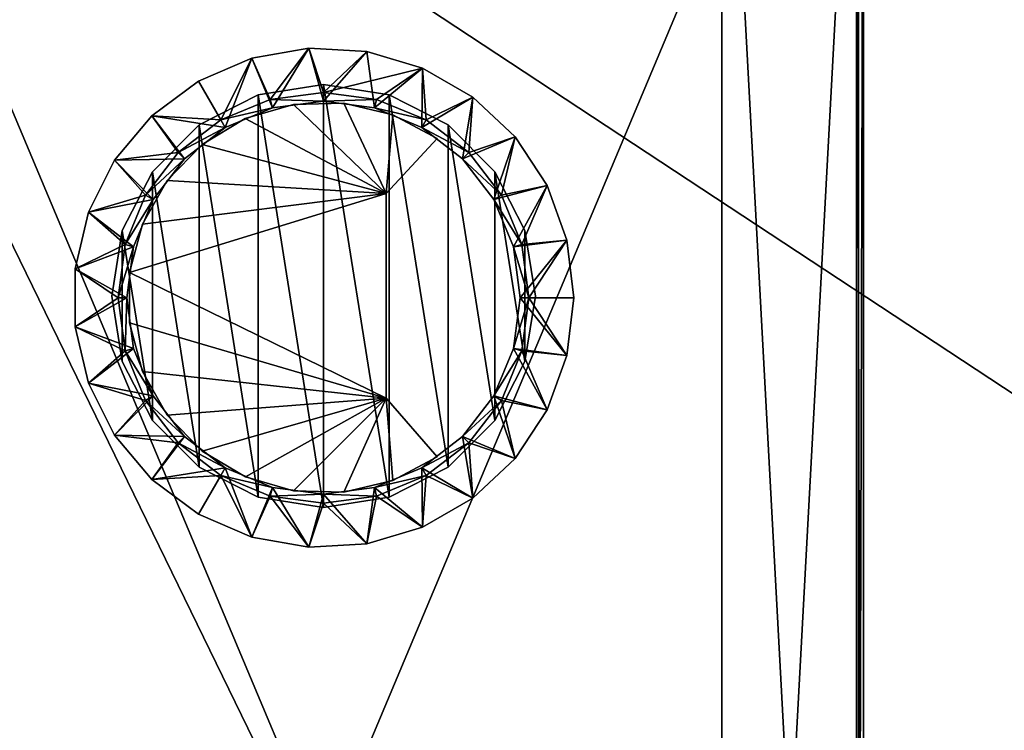
# Model space of a CAD drawing. Units: inches. Extents: x 997 to 1679, y 1615 to 1769.
# Drawn here: x 1610 to 1615, y 1691 to 1695 of the extents above; entities that cross this region are included whole.
import ezdxf

# ---------------------------------------------------------------- set-up
doc = ezdxf.new("R2010")
doc.units = ezdxf.units.IN
doc.header["$MEASUREMENT"] = 0
for name, color, linetype in [('A-FURN', 7, 'Continuous'), ('AFUFR-3-BSWD', 15, 'Continuous'), ('AFUFR-3-CSLM', 15, 'Continuous'), ('AFUFR-3-GCPL', 19, 'Continuous'), ('AFUFR-3-GMCP', 19, 'Continuous'), ('AFUFR-3-RVBK', 19, 'Continuous'), ('AFUFR-3-SHLM', 15, 'Continuous'), ('AFUFR-3-TPWD', 15, 'Continuous'), ('AFUFR-P-T', 7, 'Continuous')]:
    doc.layers.add(name, color=color, linetype=linetype)
doc.styles.get("Standard").update_dxf_attribs({"font": 'cityb___.ttf', "width": 0.666667})

# ---------------------------------------------------------------- blocks, each defined once
blk = doc.blocks.new('3-46-2448RF2STS3')
at = {"layer": 'AFUFR-3-BSWD'}
mesh = blk.add_polyface(dxfattribs=at)
corners = [(-23.5706, -30.2043, 4.5282), (-23.5642, -46.8042, 4.514), (-23.5701, -46.8102, 4.5283), (-23.5644, -30.2105, 4.5131), (-23.5619, -46.8019, 4.4987), (-23.5623, -30.2126, 4.497), (-23.5634, -46.8035, 4.4833), (-23.5644, -30.2104, 4.4808), (-23.5687, -46.8087, 4.4688), (-23.5707, -30.2041, 4.4657), (-23.5889, -46.8289, 4.4456), (-23.5936, -30.1812, 4.4429), (-23.621, -46.861, 4.4348), (-23.6249, -30.15, 4.4345), (-0.5627, -46.5902, 4.5284), (-0.5745, -46.602, 4.5275), (-0.5627, -46.6137, 4.5284), (-0.7497, -46.4267, 0.3701), (-23.1867, -46.4267, 4.622), (-0.7497, -46.4267, 4.6221), (-23.1867, -46.4267, 0.3701), (-0.7497, 0.8212, 4.6221), (-0.7497, 0.8212, 0.3701), (-0.5627, -17.8027, 4.5284), (-0.5745, -17.8145, 4.5275), (-0.5862, -17.8262, 4.5284), (-0.5627, 0.8212, 4.5284), (-0.6004, 0.8212, 4.5318), (-0.5862, -46.5902, 4.5284), (-0.6164, -46.56, 4.5392), (-0.6324, 0.8212, 4.5519), (-0.6401, -46.5364, 4.5609), (-0.6519, 0.8212, 4.5843), (-0.6535, -46.523, 4.59), (-0.6556, -46.5209, 4.606), (-0.6545, 0.8212, 4.6221), (-0.6545, -46.5219, 4.6221), (-23.2811, -46.5214, 4.6201), (-23.1867, -30.5882, 0.3701), (-23.1867, -30.5882, 4.6219), (-1.5726, -30.5882, 0.3701), (-1.5726, -30.5882, 4.6219), (-0.171, -47.0055, 0.3701), (-0.171, 0.8212, 0.3701), (-23.7654, -47.0055, 0.3701), (-23.7654, -30.0094, 0.3701), (-1.5726, -30.0094, 0.3701), (-0.171, -47.0055, 4.4347), (-0.171, 0.8212, 4.4347), (-0.3127, 0.8212, 4.4347), (-0.344, 0.8212, 4.443), (-0.3669, 0.8212, 4.4659), (-0.3753, 0.8212, 4.4971), (-0.367, 0.8212, 4.5284), (-0.3732, -46.8032, 4.5133), (-0.367, -46.8094, 4.5284), (-0.3753, -46.8011, 4.4971), (-0.3731, -46.8033, 4.4809), (-0.3669, -46.8096, 4.4659), (-0.344, -46.8325, 4.443), (-0.3127, -46.8637, 4.4347), (-23.373, -46.6131, 4.5283), (-23.3543, -46.5907, 4.5286), (-23.37, -46.5902, 4.5284), (-23.3092, -46.541, 4.555), (-23.2901, -46.5254, 4.5818), (-23.284, -46.5214, 4.5987), (-23.281, -30.4939, 4.6219), (-1.5726, -30.4939, 4.6219), (-23.339, -30.4359, 4.5354), (-1.5726, -30.4, 4.5282), (-23.3749, -30.4, 4.5282), (-1.5726, -30.4469, 4.5408), (-23.3086, -30.4663, 4.5557), (-1.5726, -30.4812, 4.5751), (-23.2882, -30.4867, 4.5861), (-23.2828, -30.492, 4.6036), (-23.7654, -30.0094, 4.4345), (-23.7654, -47.0055, 4.4346), (-1.5726, -30.2126, 4.497), (-1.5726, -30.2043, 4.5282), (-1.5726, -30.2041, 4.4657), (-1.5726, -30.1812, 4.4429), (-1.5726, -30.15, 4.4345), (-1.5726, -30.0094, 4.4345)]
mesh.append_faces([[corners[k] for k in face] for face in [(42, 17, 43, 43), (44, 20, 42, 42), (45, 38, 44, 44), (46, 38, 45, 45), (51, 26, 52, 52), (40, 74, 41, 41), (46, 81, 40, 40)]], dxfattribs={"vtx0": -1, "vtx1": -1, "vtx2": -1})
mesh.append_faces([[corners[k] for k in face] for face in [(22, 26, 51, 51), (14, 55, 23, 23), (16, 55, 14, 14), (61, 2, 16, 16), (62, 63, 61, 61), (61, 15, 62, 62), (40, 81, 70, 70), (63, 71, 61, 61), (71, 0, 61, 61)]], dxfattribs={"vtx0": -1, "vtx1": -1, "vtx2": -1, "vtx3": -1})
mesh.append_faces([[corners[k] for k in face] for face in [(0, 1, 2, 2), (17, 18, 19, 19), (21, 17, 19, 19), (19, 35, 21, 21), (38, 18, 20, 20), (39, 40, 41, 41), (47, 43, 48, 48), (43, 49, 48, 48), (32, 21, 35, 35), (14, 25, 28, 28), (69, 70, 71, 71), (76, 74, 75, 75), (77, 44, 78, 78), (41, 74, 68, 68), (70, 79, 80, 80), (84, 45, 77, 77), (60, 48, 49, 49), (1, 55, 2, 2), (4, 54, 1, 1), (6, 56, 4, 4), (8, 57, 6, 6), (10, 58, 8, 8), (12, 59, 10, 10), (64, 69, 62, 62), (65, 73, 64, 64), (66, 75, 65, 65), (37, 76, 66, 66), (82, 9, 81, 81), (83, 11, 82, 82)]], dxfattribs={"vtx0": -1, "vtx2": -1})
mesh.append_faces([[corners[k] for k in face] for face in [(22, 27, 26, 26), (23, 53, 26, 26), (39, 67, 37, 37), (37, 18, 39, 39), (13, 77, 78, 78), (78, 12, 13, 13), (61, 0, 2, 2)]], dxfattribs={"vtx0": -1, "vtx2": -1, "vtx3": -1})
mesh.append_faces([[corners[k] for k in face] for face in [(3, 1, 0, 0), (5, 4, 3, 3), (7, 6, 5, 5), (9, 8, 7, 7), (11, 10, 9, 9), (13, 12, 11, 11), (20, 18, 17, 17), (22, 17, 21, 21), (27, 25, 26, 26), (39, 18, 38, 38), (38, 40, 39, 39), (40, 38, 46, 46), (42, 43, 47, 47), (59, 50, 58, 58), (60, 49, 59, 59), (36, 37, 34, 34), (41, 68, 39, 39), (72, 70, 69, 69), (68, 74, 76, 76), (45, 44, 77, 77), (46, 45, 84, 84), (44, 42, 78, 78), (54, 55, 1, 1), (56, 54, 4, 4), (57, 56, 6, 6), (58, 57, 8, 8), (59, 58, 10, 10), (60, 59, 12, 12), (73, 69, 64, 64), (75, 73, 65, 65), (76, 75, 66, 66), (67, 76, 37, 37), (11, 9, 82, 82), (13, 11, 83, 83), (83, 84, 13, 13), (70, 80, 71, 71)]], dxfattribs={"vtx1": -1, "vtx2": -1})
mesh.append_faces([[corners[k] for k in face] for face in [(36, 35, 19, 19), (37, 36, 19, 19), (19, 18, 37, 37), (20, 17, 42, 42), (38, 20, 44, 44), (50, 49, 43, 43), (51, 50, 43, 43), (43, 22, 51, 51), (30, 27, 22, 22), (32, 30, 22, 22), (22, 21, 32, 32), (55, 53, 23, 23), (2, 55, 16, 16), (23, 25, 14, 14), (16, 15, 61, 61), (68, 67, 39, 39), (72, 74, 40, 40), (70, 72, 40, 40), (81, 79, 70, 70), (82, 81, 46, 46), (83, 82, 46, 46), (47, 48, 60, 60), (78, 47, 60, 60), (60, 12, 78, 78), (62, 71, 63, 63), (84, 77, 13, 13), (80, 0, 71, 71)]], dxfattribs={"vtx1": -1, "vtx2": -1, "vtx3": -1})
mesh.append_faces([[corners[k] for k in face] for face in [(23, 24, 25, 25), (28, 25, 27, 27), (29, 28, 27, 27), (30, 29, 27, 27), (31, 29, 30, 30), (32, 31, 30, 30), (33, 31, 32, 32), (34, 35, 36, 36), (54, 53, 55, 55), (52, 53, 54, 54), (56, 52, 54, 54), (57, 52, 56, 56), (51, 52, 57, 57), (58, 51, 57, 57), (62, 14, 28, 28), (29, 62, 28, 28), (64, 62, 29, 29), (31, 64, 29, 29), (65, 64, 31, 31), (33, 65, 31, 31), (66, 65, 33, 33), (34, 66, 33, 33), (73, 72, 69, 69), (74, 72, 73, 73), (75, 74, 73, 73), (67, 68, 76, 76), (69, 71, 62, 62), (80, 3, 0, 0), (79, 3, 80, 80), (5, 3, 79, 79), (7, 5, 79, 79), (81, 7, 79, 79), (9, 7, 81, 81)]], dxfattribs={"vtx2": -1})
mesh.append_faces([[corners[k] for k in face] for face in [(4, 1, 3, 3), (6, 4, 5, 5), (8, 6, 7, 7), (10, 8, 9, 9), (12, 10, 11, 11), (14, 15, 16, 16), (26, 24, 23, 23), (25, 24, 26, 26), (34, 33, 32, 32), (32, 35, 34, 34), (17, 22, 43, 43), (26, 53, 52, 52), (50, 51, 58, 58), (49, 50, 59, 59), (15, 14, 62, 62), (37, 66, 34, 34), (46, 84, 83, 83), (42, 47, 78, 78)]], dxfattribs={"vtx2": -1, "vtx3": -1})
at = {"layer": 'AFUFR-3-CSLM'}
mesh = blk.add_polyface(dxfattribs=at)
corners = [(-1.5844, -31.3834, 7.1654), (-7.5686, -45.6314, 7.1654), (-7.5686, -31.3834, 7.1654), (-1.5844, -45.6314, 7.1654), (-1.5844, -45.6314, 8.1811), (-1.5844, -31.3834, 8.1811), (-7.5686, -31.3834, 8.1811), (-7.5686, -45.6314, 8.1811), (-1.545, -45.6314, 8.1811), (-1.545, -31.3834, 7.1654), (-1.545, -31.3834, 8.1811), (-1.545, -45.6314, 7.1654), (-7.608, -31.3834, 8.1811), (-7.608, -45.6314, 7.1654), (-7.608, -45.6314, 8.1811), (-7.608, -31.3834, 7.1654)]
mesh.append_faces([[corners[k] for k in face] for face in [(0, 1, 2, 2), (4, 0, 5, 5), (1, 6, 2, 2), (4, 1, 3, 3), (4, 6, 7, 7), (0, 6, 5, 5), (8, 9, 10, 10), (4, 10, 5, 5), (3, 5, 0, 0), (11, 0, 9, 9), (11, 4, 3, 3), (0, 10, 9, 9), (12, 13, 14, 14), (6, 14, 7, 7), (2, 7, 1, 1), (15, 1, 13, 13), (15, 6, 2, 2), (1, 14, 13, 13)]], dxfattribs={"vtx0": -1, "vtx2": -1})
mesh.append_faces([[corners[k] for k in face] for face in [(3, 1, 0, 0), (3, 0, 4, 4), (7, 6, 1, 1), (7, 1, 4, 4), (5, 6, 4, 4), (2, 6, 0, 0), (11, 9, 8, 8), (8, 10, 4, 4), (4, 5, 3, 3), (3, 0, 11, 11), (8, 4, 11, 11), (5, 10, 0, 0), (15, 13, 12, 12), (12, 14, 6, 6), (6, 7, 2, 2), (2, 1, 15, 15), (12, 6, 15, 15), (7, 14, 1, 1)]], dxfattribs={"vtx1": -1, "vtx2": -1})
mesh = blk.add_polyface(dxfattribs=at)
corners = [(-6.8127, -31.3834, 7.126), (-7.5804, -45.6314, 7.126), (-6.8127, -45.6314, 7.126), (-7.5804, -31.3834, 7.126), (-6.8127, -45.6314, 0.4095), (-7.5804, -45.6314, 0.4095), (-7.5804, -31.3834, 0.4095), (-6.8127, -31.3834, 0.4095), (-6.8127, -45.6314, 0.3701), (-7.5804, -31.3834, 0.3701), (-6.8127, -31.3834, 0.3701), (-7.5804, -45.6314, 0.3701), (-6.8127, -31.3834, 7.1654), (-7.5804, -45.6314, 7.1654), (-6.8127, -45.6314, 7.1654), (-7.5804, -31.3834, 7.1654)]
mesh.append_faces([[corners[k] for k in face] for face in [(0, 1, 2, 2), (1, 4, 2, 2), (4, 6, 7, 7), (2, 7, 0, 0), (6, 0, 7, 7), (3, 5, 1, 1), (8, 9, 10, 10), (4, 10, 7, 7), (5, 7, 6, 6), (11, 6, 9, 9), (11, 4, 5, 5), (6, 10, 9, 9), (12, 13, 14, 14), (0, 14, 2, 2), (3, 2, 1, 1), (15, 1, 13, 13), (15, 0, 3, 3), (1, 14, 13, 13)]], dxfattribs={"vtx0": -1, "vtx2": -1})
mesh.append_faces([[corners[k] for k in face] for face in [(3, 1, 0, 0), (5, 4, 1, 1), (5, 6, 4, 4), (4, 7, 2, 2), (3, 0, 6, 6), (6, 5, 3, 3), (11, 9, 8, 8), (8, 10, 4, 4), (4, 7, 5, 5), (5, 6, 11, 11), (8, 4, 11, 11), (7, 10, 6, 6), (15, 13, 12, 12), (12, 14, 0, 0), (0, 2, 3, 3), (3, 1, 15, 15), (12, 0, 15, 15), (2, 14, 1, 1)]], dxfattribs={"vtx1": -1, "vtx2": -1})
at = {"layer": 'AFUFR-3-GCPL'}
mesh = blk.add_polyface(dxfattribs=at)
corners = [(-4.8742, -40.5076, 8.3189), (-4.8614, -40.5554, 8.3189), (-4.5756, -40.5177, 8.3189), (-4.5756, -40.4683, 8.3189), (-4.277, -40.5076, 8.3189), (-5.1525, -40.6229, 8.3189), (-5.1278, -40.6657, 8.3189), (-5.3914, -40.8062, 8.3189), (-5.3565, -40.8412, 8.3189), (-5.5748, -41.0452, 8.3189), (-5.532, -41.0699, 8.3189), (-5.69, -41.3234, 8.3189), (-5.6423, -41.3362, 8.3189), (-5.7293, -41.6221, 8.3189), (-5.6799, -41.6221, 8.3189), (-5.6423, -41.9079, 8.3189), (-5.69, -41.9207, 8.3189), (-5.532, -42.1742, 8.3189), (-5.5748, -42.1989, 8.3189), (-5.3565, -42.4029, 8.3189), (-5.3914, -42.4379, 8.3189), (-5.1278, -42.5784, 8.3189), (-5.1525, -42.6212, 8.3189), (-4.8614, -42.6887, 8.3189), (-4.8742, -42.7365, 8.3189), (-4.5756, -42.7264, 8.3189), (-4.5756, -42.7758, 8.3189), (-4.277, -42.7365, 8.3189), (-4.2898, -42.6887, 8.3189), (-3.9987, -42.6212, 8.3189), (-4.0235, -42.5784, 8.3189), (-3.7598, -42.4379, 8.3189), (-3.7947, -42.4029, 8.3189), (-3.5764, -42.1989, 8.3189), (-3.6192, -42.1742, 8.3189), (-3.4612, -41.9207, 8.3189), (-3.5089, -41.9079, 8.3189), (-3.4219, -41.6221, 8.3189), (-3.4713, -41.6221, 8.3189), (-3.4612, -41.3234, 8.3189), (-3.5089, -41.3362, 8.3189), (-3.6192, -41.0699, 8.3189), (-3.5764, -41.0452, 8.3189), (-3.7947, -40.8412, 8.3189), (-3.7598, -40.8062, 8.3189), (-4.0235, -40.6657, 8.3189), (-3.9987, -40.6229, 8.3189), (-4.2898, -40.5554, 8.3189), (-5.9429, -41.298, 8.1966), (-5.9429, -41.298, 8.1811), (-5.9808, -41.6221, 8.1811), (-5.9808, -41.6221, 8.1966), (-5.9429, -41.9461, 8.1811), (-5.9429, -41.9461, 8.1966), (-5.8313, -42.2527, 8.1811), (-5.8313, -42.2527, 8.1966), (-5.652, -42.5253, 8.1811), (-5.652, -42.5253, 8.1966), (-5.4147, -42.7492, 8.1811), (-5.4147, -42.7492, 8.1966), (-5.1322, -42.9123, 8.1811), (-5.1322, -42.9123, 8.1966), (-4.8196, -43.0059, 8.1811), (-4.8196, -43.0059, 8.1966), (-4.4939, -43.0248, 8.1811), (-4.4939, -43.0248, 8.1966), (-4.1726, -42.9682, 8.1811), (-4.1726, -42.9682, 8.1966), (-3.873, -42.839, 8.1811), (-3.873, -42.839, 8.1966), (-3.6113, -42.6441, 8.1811), (-3.6113, -42.6441, 8.1966), (-3.4016, -42.3942, 8.1811), (-3.4016, -42.3942, 8.1966), (-3.2552, -42.1026, 8.1811), (-3.2552, -42.1026, 8.1966), (-3.18, -41.7852, 8.1811), (-3.18, -41.7852, 8.1966), (-3.18, -41.4589, 8.1811), (-3.18, -41.4589, 8.1966), (-3.2552, -41.1415, 8.1811), (-3.2552, -41.1415, 8.1966), (-3.4016, -40.8499, 8.1811), (-3.4016, -40.8499, 8.1966), (-3.6113, -40.6, 8.1811), (-3.6113, -40.6, 8.1966), (-3.873, -40.4052, 8.1811), (-3.873, -40.4052, 8.1966), (-4.1726, -40.2759, 8.1811), (-4.1726, -40.2759, 8.1966), (-4.4939, -40.2193, 8.1811), (-4.4939, -40.2193, 8.1966), (-4.8196, -40.2383, 8.1811), (-4.8196, -40.2383, 8.1966), (-5.1322, -40.3318, 8.1811), (-5.1322, -40.3318, 8.1966), (-5.4147, -40.495, 8.1811), (-5.4147, -40.495, 8.1966), (-5.652, -40.7188, 8.1811), (-5.652, -40.7188, 8.1966), (-5.8313, -40.9914, 8.1811), (-5.8313, -40.9914, 8.1966), (-5.6799, -41.6221, 8.1811), (-5.6423, -41.9079, 8.1811), (-5.532, -42.1742, 8.1811), (-5.3565, -42.4029, 8.1811), (-5.1278, -42.5784, 8.1811), (-4.8614, -42.6887, 8.1811), (-4.5756, -42.7264, 8.1811), (-4.2898, -42.6887, 8.1811), (-4.0235, -42.5784, 8.1811), (-3.7947, -42.4029, 8.1811), (-3.6192, -42.1742, 8.1811), (-3.5089, -41.9079, 8.1811), (-3.4713, -41.6221, 8.1811), (-3.5089, -41.3362, 8.1811), (-3.6192, -41.0699, 8.1811), (-3.7947, -40.8412, 8.1811), (-4.0235, -40.6657, 8.1811), (-4.2898, -40.5554, 8.1811), (-4.5756, -40.5177, 8.1811), (-4.8614, -40.5554, 8.1811), (-5.1278, -40.6657, 8.1811), (-5.3565, -40.8412, 8.1811), (-5.532, -41.0699, 8.1811), (-5.6423, -41.3362, 8.1811)]
mesh.append_faces([[corners[k] for k in face] for face in [(0, 2, 3, 3), (3, 2, 4, 4), (1, 5, 6, 6), (6, 7, 8, 8), (8, 9, 10, 10), (10, 11, 12, 12), (12, 13, 14, 14), (14, 13, 15, 15), (15, 16, 17, 17), (17, 18, 19, 19), (19, 20, 21, 21), (21, 22, 23, 23), (23, 24, 25, 25), (25, 27, 28, 28), (28, 29, 30, 30), (30, 31, 32, 32), (32, 33, 34, 34), (34, 35, 36, 36), (36, 37, 38, 38), (38, 39, 40, 40), (40, 39, 41, 41), (41, 42, 43, 43), (43, 44, 45, 45), (45, 46, 47, 47), (47, 4, 2, 2), (50, 102, 52, 52), (52, 103, 54, 54), (54, 104, 56, 56), (56, 105, 58, 58), (58, 106, 60, 60), (60, 107, 62, 62), (62, 108, 64, 64), (64, 109, 66, 66), (66, 110, 68, 68), (68, 110, 70, 70), (70, 111, 72, 72), (72, 112, 74, 74), (74, 113, 76, 76), (76, 114, 78, 78), (78, 115, 80, 80), (80, 116, 82, 82), (82, 117, 84, 84), (84, 118, 86, 86), (86, 118, 88, 88), (88, 119, 90, 90), (90, 120, 92, 92), (92, 121, 94, 94), (94, 122, 96, 96), (96, 123, 98, 98), (98, 124, 100, 100), (100, 125, 49, 49), (101, 9, 99, 99), (99, 7, 97, 97), (97, 5, 95, 95), (95, 0, 93, 93), (93, 3, 91, 91), (83, 42, 81, 81), (81, 39, 79, 79), (79, 37, 77, 77), (77, 35, 75, 75), (75, 33, 73, 73), (59, 20, 57, 57), (57, 18, 55, 55)]], dxfattribs={"vtx0": -1, "vtx1": -1, "vtx2": -1})
mesh.append_faces([[corners[k] for k in face] for face in [(48, 50, 51, 51), (51, 52, 53, 53), (53, 54, 55, 55), (55, 56, 57, 57), (57, 58, 59, 59), (59, 60, 61, 61), (61, 62, 63, 63), (63, 64, 65, 65), (65, 66, 67, 67), (67, 68, 69, 69), (69, 70, 71, 71), (71, 72, 73, 73), (73, 74, 75, 75), (75, 76, 77, 77), (77, 78, 79, 79), (79, 80, 81, 81), (81, 82, 83, 83), (83, 84, 85, 85), (85, 86, 87, 87), (87, 88, 89, 89), (89, 90, 91, 91), (91, 92, 93, 93), (93, 94, 95, 95), (95, 96, 97, 97), (97, 98, 99, 99), (99, 100, 101, 101), (101, 49, 48, 48), (1, 120, 2, 2), (2, 119, 47, 47), (47, 118, 45, 45), (45, 117, 43, 43), (43, 116, 41, 41), (41, 115, 40, 40), (40, 114, 38, 38), (38, 113, 36, 36), (36, 112, 34, 34), (34, 111, 32, 32), (32, 110, 30, 30), (30, 109, 28, 28), (28, 108, 25, 25), (25, 107, 23, 23), (23, 106, 21, 21), (21, 105, 19, 19), (19, 104, 17, 17), (17, 103, 15, 15), (15, 102, 14, 14), (14, 125, 12, 12), (12, 124, 10, 10), (10, 123, 8, 8), (8, 122, 6, 6), (6, 121, 1, 1), (48, 13, 11, 11), (91, 4, 89, 89), (89, 46, 87, 87), (85, 46, 44, 44), (73, 31, 71, 71), (71, 29, 69, 69), (67, 29, 27, 27), (65, 26, 63, 63), (22, 61, 24, 24), (55, 16, 53, 53)]], dxfattribs={"vtx0": -1, "vtx2": -1})
mesh.append_faces([[corners[k] for k in face] for face in [(0, 1, 2, 2), (1, 0, 5, 5), (6, 5, 7, 7), (8, 7, 9, 9), (10, 9, 11, 11), (12, 11, 13, 13), (15, 13, 16, 16), (17, 16, 18, 18), (19, 18, 20, 20), (21, 20, 22, 22), (23, 22, 24, 24), (25, 24, 26, 26), (25, 26, 27, 27), (28, 27, 29, 29), (30, 29, 31, 31), (32, 31, 33, 33), (34, 33, 35, 35), (36, 35, 37, 37), (38, 37, 39, 39), (41, 39, 42, 42), (43, 42, 44, 44), (45, 44, 46, 46), (47, 46, 4, 4), (52, 102, 103, 103), (54, 103, 104, 104), (56, 104, 105, 105), (58, 105, 106, 106), (60, 106, 107, 107), (62, 107, 108, 108), (64, 108, 109, 109), (66, 109, 110, 110), (70, 110, 111, 111), (72, 111, 112, 112), (74, 112, 113, 113), (76, 113, 114, 114), (78, 114, 115, 115), (80, 115, 116, 116), (82, 116, 117, 117), (84, 117, 118, 118), (88, 118, 119, 119), (90, 119, 120, 120), (92, 120, 121, 121), (94, 121, 122, 122), (96, 122, 123, 123), (98, 123, 124, 124), (100, 124, 125, 125), (49, 125, 102, 102), (101, 11, 9, 9), (99, 9, 7, 7), (97, 7, 5, 5), (95, 5, 0, 0), (93, 0, 3, 3), (91, 3, 4, 4), (83, 44, 42, 42), (81, 42, 39, 39), (79, 39, 37, 37), (77, 37, 35, 35), (75, 35, 33, 33), (73, 33, 31, 31), (65, 27, 26, 26), (22, 59, 61, 61), (59, 22, 20, 20), (57, 20, 18, 18), (55, 18, 16, 16)]], dxfattribs={"vtx0": -1, "vtx2": -1, "vtx3": -1})
mesh.append_faces([[corners[k] for k in face] for face in [(51, 53, 13, 13), (51, 13, 48, 48), (48, 11, 101, 101), (87, 46, 85, 85), (85, 44, 83, 83), (69, 29, 67, 67), (67, 27, 65, 65)]], dxfattribs={"vtx1": -1, "vtx2": -1})
mesh.append_faces([[corners[k] for k in face] for face in [(50, 49, 102, 102)]], dxfattribs={"vtx1": -1, "vtx2": -1, "vtx3": -1})
mesh.append_faces([[corners[k] for k in face] for face in [(63, 26, 61, 61), (24, 61, 26, 26)]], dxfattribs={"vtx2": -1})
mesh.append_faces([[corners[k] for k in face] for face in [(48, 49, 50, 50), (51, 50, 52, 52), (53, 52, 54, 54), (55, 54, 56, 56), (57, 56, 58, 58), (59, 58, 60, 60), (61, 60, 62, 62), (63, 62, 64, 64), (65, 64, 66, 66), (67, 66, 68, 68), (69, 68, 70, 70), (71, 70, 72, 72), (73, 72, 74, 74), (75, 74, 76, 76), (77, 76, 78, 78), (79, 78, 80, 80), (81, 80, 82, 82), (83, 82, 84, 84), (85, 84, 86, 86), (87, 86, 88, 88), (89, 88, 90, 90), (91, 90, 92, 92), (93, 92, 94, 94), (95, 94, 96, 96), (97, 96, 98, 98), (99, 98, 100, 100), (101, 100, 49, 49), (1, 121, 120, 120), (2, 120, 119, 119), (47, 119, 118, 118), (45, 118, 117, 117), (43, 117, 116, 116), (41, 116, 115, 115), (40, 115, 114, 114), (38, 114, 113, 113), (36, 113, 112, 112), (34, 112, 111, 111), (32, 111, 110, 110), (30, 110, 109, 109), (28, 109, 108, 108), (25, 108, 107, 107), (23, 107, 106, 106), (21, 106, 105, 105), (19, 105, 104, 104), (17, 104, 103, 103), (15, 103, 102, 102), (14, 102, 125, 125), (12, 125, 124, 124), (10, 124, 123, 123), (8, 123, 122, 122), (6, 122, 121, 121), (89, 4, 46, 46), (71, 31, 29, 29), (53, 16, 13, 13)]], dxfattribs={"vtx2": -1, "vtx3": -1})
at = {"layer": 'AFUFR-3-GMCP'}
mesh = blk.add_polyface(dxfattribs=at)
corners = [(-4.9648, -40.5949, 8.1908), (-5.2138, -40.728, 8.1908), (-5.2138, -40.728, 8.3189), (-4.9648, -40.5949, 8.3189), (-4.6902, -40.5296, 8.1908), (-4.6902, -40.5296, 8.3189), (-4.408, -40.5365, 8.1908), (-4.408, -40.5365, 8.3189), (-4.1368, -40.6151, 8.1908), (-4.1368, -40.6151, 8.3189), (-3.8947, -40.7602, 8.1908), (-3.8947, -40.7602, 8.3189), (-3.6975, -40.9622, 8.1908), (-3.6975, -40.9622, 8.3189), (-3.5583, -41.2078, 8.1908), (-3.5583, -41.2078, 8.3189), (-3.4863, -41.4808, 8.1908), (-3.4863, -41.4808, 8.3189), (-3.4863, -41.7631, 8.1908), (-3.4863, -41.7631, 8.3189), (-3.5582, -42.036, 8.1908), (-3.5582, -42.036, 8.3189), (-3.6973, -42.2817, 8.1908), (-3.6973, -42.2817, 8.3189), (-3.8944, -42.4837, 8.1908), (-3.8944, -42.4837, 8.3189), (-4.1365, -42.6289, 8.1908), (-4.1365, -42.6289, 8.3189), (-4.4077, -42.7076, 8.1908), (-4.4077, -42.7076, 8.3189), (-4.6899, -42.7145, 8.1908), (-4.6899, -42.7145, 8.3189), (-4.9645, -42.6493, 8.1908), (-4.9645, -42.6493, 8.3189), (-5.2135, -42.5163, 8.1908), (-5.2135, -42.5163, 8.3189), (-4.928, -42.207, 8.3189), (-4.928, -42.207, 8.1908), (-4.928, -41.0576, 8.3189), (-4.928, -41.0576, 8.1908)]
mesh.append_faces([[corners[k] for k in face] for face in [(3, 38, 5, 5), (5, 38, 7, 7), (9, 38, 11, 11), (11, 38, 13, 13), (15, 38, 17, 17), (17, 38, 19, 19), (19, 36, 21, 21), (21, 36, 23, 23), (25, 36, 27, 27), (27, 36, 29, 29), (31, 36, 33, 33), (32, 37, 30, 30), (30, 37, 28, 28), (26, 37, 24, 24), (24, 37, 22, 22), (20, 37, 18, 18), (18, 39, 16, 16), (16, 39, 14, 14), (12, 39, 10, 10), (10, 39, 8, 8), (6, 39, 4, 4), (4, 39, 0, 0)]], dxfattribs={"vtx0": -1, "vtx1": -1, "vtx2": -1})
mesh.append_faces([[corners[k] for k in face] for face in [(0, 2, 3, 3), (4, 3, 5, 5), (6, 5, 7, 7), (8, 7, 9, 9), (10, 9, 11, 11), (12, 11, 13, 13), (14, 13, 15, 15), (16, 15, 17, 17), (18, 17, 19, 19), (20, 19, 21, 21), (22, 21, 23, 23), (24, 23, 25, 25), (26, 25, 27, 27), (28, 27, 29, 29), (30, 29, 31, 31), (32, 31, 33, 33), (34, 33, 35, 35), (36, 34, 35, 35), (38, 37, 36, 36), (2, 39, 38, 38), (33, 36, 35, 35)]], dxfattribs={"vtx0": -1, "vtx2": -1})
mesh.append_faces([[corners[k] for k in face] for face in [(19, 38, 36, 36), (18, 37, 39, 39)]], dxfattribs={"vtx0": -1, "vtx2": -1, "vtx3": -1})
mesh.append_faces([[corners[k] for k in face] for face in [(0, 3, 4, 4), (4, 5, 6, 6), (6, 7, 8, 8), (8, 9, 10, 10), (10, 11, 12, 12), (12, 13, 14, 14), (14, 15, 16, 16), (16, 17, 18, 18), (18, 19, 20, 20), (20, 21, 22, 22), (22, 23, 24, 24), (24, 25, 26, 26), (26, 27, 28, 28), (28, 29, 30, 30), (30, 31, 32, 32), (32, 33, 34, 34), (1, 0, 39, 39)]], dxfattribs={"vtx1": -1, "vtx2": -1})
mesh.append_faces([[corners[k] for k in face] for face in [(9, 7, 38, 38), (15, 13, 38, 38), (25, 23, 36, 36), (31, 29, 36, 36), (26, 28, 37, 37), (20, 22, 37, 37), (12, 14, 39, 39), (6, 8, 39, 39)]], dxfattribs={"vtx1": -1, "vtx2": -1, "vtx3": -1})
mesh.append_faces([[corners[k] for k in face] for face in [(0, 1, 2, 2), (36, 37, 34, 34), (38, 39, 37, 37), (2, 1, 39, 39), (3, 2, 38, 38), (32, 34, 37, 37)]], dxfattribs={"vtx2": -1, "vtx3": -1})
at = {"layer": 'AFUFR-3-RVBK'}
mesh = blk.add_polyface(dxfattribs=at)
corners = [(-4.5765, -42.8204, 7.3758), (-4.9439, -42.7622, 7.3758), (-4.9439, -40.5007, 7.3758), (-4.5765, -40.4425, 7.3758), (-4.2091, -42.7622, 7.3758), (-4.2091, -40.5007, 7.3758), (-3.8776, -42.5933, 7.3758), (-3.8776, -40.6695, 7.3758), (-3.6146, -42.3303, 7.3758), (-3.6146, -40.9326, 7.3758), (-3.4457, -41.9989, 7.3758), (-3.4457, -41.264, 7.3758), (-3.3875, -41.6314, 7.3758), (-5.2753, -40.6695, 7.3758), (-5.2753, -42.5933, 7.3758), (-5.5384, -40.9326, 7.3758), (-5.5384, -42.3303, 7.3758), (-5.7073, -41.264, 7.3758), (-5.7073, -41.9989, 7.3758), (-5.7655, -41.6314, 7.3758)]
mesh.append_faces([[corners[k] for k in face] for face in [(3, 0, 2, 2), (5, 4, 3, 3), (7, 6, 5, 5), (9, 8, 7, 7), (11, 10, 9, 9), (14, 13, 1, 1), (16, 15, 14, 14), (18, 17, 16, 16)]], dxfattribs={"vtx0": -1, "vtx1": -1, "vtx2": -1})
mesh.append_faces([[corners[k] for k in face] for face in [(12, 10, 11, 11), (19, 17, 18, 18)]], dxfattribs={"vtx1": -1, "vtx2": -1})
mesh.append_faces([[corners[k] for k in face] for face in [(0, 1, 2, 2), (4, 0, 3, 3), (6, 4, 5, 5), (8, 6, 7, 7), (10, 8, 9, 9), (13, 2, 1, 1), (15, 13, 14, 14), (17, 15, 16, 16)]], dxfattribs={"vtx1": -1, "vtx2": -1, "vtx3": -1})
mesh = blk.add_polyface(dxfattribs=at)
corners = [(-4.9439, -40.5007, 8.1911), (-4.9439, -42.7622, 8.1911), (-4.5765, -42.8204, 8.1911), (-4.5765, -40.4425, 8.1911), (-4.2091, -42.7622, 8.1911), (-4.2091, -40.5007, 8.1911), (-3.8776, -42.5933, 8.1911), (-3.8776, -40.6695, 8.1911), (-3.6146, -42.3303, 8.1911), (-3.6146, -40.9326, 8.1911), (-3.4457, -41.9989, 8.1911), (-3.4457, -41.264, 8.1911), (-3.3875, -41.6314, 8.1911), (-5.2753, -40.6695, 8.1911), (-5.2753, -42.5933, 8.1911), (-5.5384, -40.9326, 8.1911), (-5.5384, -42.3303, 8.1911), (-5.7073, -41.264, 8.1911), (-5.7073, -41.9989, 8.1911), (-5.7655, -41.6314, 8.1911)]
mesh.append_faces([[corners[k] for k in face] for face in [(0, 2, 3, 3), (3, 4, 5, 5), (5, 6, 7, 7), (7, 8, 9, 9), (9, 10, 11, 11), (1, 13, 14, 14), (14, 15, 16, 16), (16, 17, 18, 18)]], dxfattribs={"vtx0": -1, "vtx1": -1, "vtx2": -1})
mesh.append_faces([[corners[k] for k in face] for face in [(11, 10, 12, 12), (18, 17, 19, 19)]], dxfattribs={"vtx0": -1, "vtx2": -1})
mesh.append_faces([[corners[k] for k in face] for face in [(0, 1, 2, 2), (3, 2, 4, 4), (5, 4, 6, 6), (7, 6, 8, 8), (9, 8, 10, 10), (1, 0, 13, 13), (14, 13, 15, 15), (16, 15, 17, 17)]], dxfattribs={"vtx0": -1, "vtx2": -1, "vtx3": -1})
at = {"layer": 'AFUFR-3-SHLM'}
mesh = blk.add_polyface(dxfattribs=at)
corners = [(-1.545, -45.6314, 27.7441), (-1.545, -31.3834, 28.5393), (-1.545, -45.6314, 28.5393), (-1.545, -31.3834, 27.7441), (-23.167, -31.3834, 28.5393), (-23.167, -45.6314, 28.5393), (-23.167, -31.3834, 27.7441), (-23.167, -45.6314, 27.7441), (-23.1867, -31.3834, 28.5393), (-23.1867, -45.6314, 27.7441), (-23.1867, -45.6314, 28.5393), (-23.1867, -31.3834, 27.7441)]
mesh.append_faces([[corners[k] for k in face] for face in [(0, 1, 2, 2), (4, 2, 1, 1), (4, 3, 6, 6), (4, 7, 5, 5), (7, 3, 0, 0), (2, 7, 0, 0), (8, 9, 10, 10), (4, 10, 5, 5), (6, 5, 7, 7), (11, 7, 9, 9), (11, 4, 6, 6), (7, 10, 9, 9)]], dxfattribs={"vtx0": -1, "vtx2": -1})
mesh.append_faces([[corners[k] for k in face] for face in [(3, 1, 0, 0), (5, 2, 4, 4), (1, 3, 4, 4), (6, 7, 4, 4), (6, 3, 7, 7), (5, 7, 2, 2), (11, 9, 8, 8), (8, 10, 4, 4), (4, 5, 6, 6), (6, 7, 11, 11), (8, 4, 11, 11), (5, 10, 7, 7)]], dxfattribs={"vtx1": -1, "vtx2": -1})
at = {"layer": 'AFUFR-3-TPWD'}
mesh = blk.add_polyface(dxfattribs=at)
corners = [(-23.4811, 0.5, 40.618), (-23.4811, -46.6601, 40.618), (-23.6546, 0.3298, 40.6532), (-23.6809, -46.8599, 40.6641), (-23.8163, 0.1719, 40.7506), (-23.8488, -47.0278, 40.7816), (-23.9424, 0.0505, 40.9138), (-23.9604, -47.1394, 40.9535), (-23.983, 0.0131, 41.0226), (-23.9994, -47.1784, 41.1547), (-23.9992, 0.0008, 41.1393), (-23.9994, 0, 41.1547), (-23.9895, -47.1685, 41.2522), (-23.9872, 0.0132, 41.2609), (-23.9527, -47.1317, 41.3431), (-23.947, 0.054, 41.3526), (-23.892, -47.071, 41.4201), (-23.8143, 0.1857, 41.4761), (-23.8123, -46.9913, 41.4772), (-23.7891, 0.2063, 41.4979), (-23.7875, -46.9665, 41.5004), (-23.7815, 0.2123, 41.5135), (-23.7807, -46.9597, 41.5162), (-23.6403, -46.8193, 41.6492), (-23.7187, 0.2959, 41.5912), (-23.7785, -46.9575, 41.5664), (-23.7434, 0.2576, 41.5793), (-23.757, 0.2138, 41.5737), (-23.5904, -46.7694, 41.7132), (-23.5989, 0.4078, 41.6998), (-23.6574, 0.3606, 41.6333), (-23.5575, -46.7365, 41.7873), (-23.5575, 0.4268, 41.7873), (-23.7731, 0.2138, 41.5681), (-23.7785, -46.9575, 41.5332), (-23.7785, 0.2138, 41.5324), (-0.4419, -46.7365, 41.7873), (-0.409, -46.7694, 41.7132), (-0.4419, 0.4268, 41.7873), (-0.4005, 0.4078, 41.6998), (-0.3591, -46.8193, 41.6492), (-0.342, 0.3606, 41.6333), (-0.2807, 0.2959, 41.5912), (-0.2209, -46.9575, 41.5664), (-0.256, 0.2576, 41.5793), (-0.2397, 0.2138, 41.5728), (-0.2236, 0.2138, 41.5673), (-0.2209, -46.9575, 41.5332), (-0.2209, 0.2138, 41.5324), (-0.2187, -46.9597, 41.5162), (-0.2179, 0.2123, 41.5135), (-0.2119, -46.9665, 41.5004), (-0.2103, 0.2063, 41.4979), (-0.1871, -46.9913, 41.4772), (-0.1851, 0.1857, 41.4761), (-0.1074, -47.071, 41.4201), (-0.0524, 0.054, 41.3526), (-0.0467, -47.1317, 41.3431), (-0.0122, 0.0132, 41.2609), (-0.01, -47.1685, 41.2522), (0, 0, 41.1547), (0, -47.1784, 41.1547), (-0.039, -47.1394, 40.9535), (-0.0163, 0.013, 41.0233), (-0.0002, 0.0008, 41.1393), (-0.0561, 0.0497, 40.9154), (-0.1506, -47.0278, 40.7816), (-0.1825, 0.1713, 40.7512), (-0.3185, -46.8599, 40.6641), (-0.3438, 0.3289, 40.6536), (-0.5183, -46.6601, 40.618), (-0.5183, 0.5, 40.618)]
mesh.append_faces([[corners[k] for k in face] for face in [(44, 43, 45, 45), (46, 47, 48, 48), (49, 48, 47, 47), (33, 48, 35, 35), (64, 10, 60, 60)]], dxfattribs={"vtx0": -1, "vtx1": -1, "vtx2": -1})
mesh.append_faces([[corners[k] for k in face] for face in [(2, 1, 3, 3), (4, 3, 5, 5), (6, 5, 7, 7), (8, 9, 10, 10), (11, 12, 13, 13), (13, 14, 15, 15), (19, 18, 20, 20), (21, 20, 22, 22), (23, 24, 25, 25), (23, 29, 30, 30), (28, 32, 29, 29), (25, 27, 33, 33), (35, 22, 34, 34), (38, 37, 39, 39), (39, 40, 41, 41), (42, 40, 43, 43), (45, 43, 46, 46), (48, 49, 50, 50), (50, 51, 52, 52), (52, 53, 54, 54), (58, 57, 59, 59), (60, 59, 61, 61), (61, 63, 64, 64), (65, 66, 67, 67), (67, 68, 69, 69), (69, 70, 71, 71), (29, 38, 39, 39), (29, 41, 30, 30), (30, 42, 24, 24), (26, 42, 44, 44), (27, 44, 45, 45), (35, 50, 21, 21), (19, 50, 52, 52), (60, 10, 11, 11), (60, 13, 58, 58), (58, 15, 56, 56), (10, 63, 8, 8), (8, 65, 6, 6), (6, 67, 4, 4), (4, 69, 2, 2), (2, 71, 0, 0), (31, 38, 32, 32), (25, 40, 23, 23), (28, 40, 37, 37), (31, 37, 36, 36), (34, 43, 25, 25), (18, 51, 20, 20), (20, 49, 22, 22), (34, 49, 47, 47), (12, 61, 59, 59), (57, 16, 14, 14), (16, 53, 18, 18), (3, 70, 68, 68), (3, 66, 5, 5), (5, 62, 7, 7), (7, 61, 9, 9), (70, 0, 71, 71)]], dxfattribs={"vtx0": -1, "vtx2": -1})
mesh.append_faces([[corners[k] for k in face] for face in [(25, 26, 27, 27), (33, 45, 46, 46), (33, 46, 48, 48), (54, 17, 19, 19), (54, 15, 17, 17)]], dxfattribs={"vtx0": -1, "vtx2": -1, "vtx3": -1})
mesh.append_faces([[corners[k] for k in face] for face in [(0, 1, 2, 2), (2, 3, 4, 4), (4, 5, 6, 6), (9, 12, 11, 11), (17, 18, 19, 19), (19, 20, 21, 21), (28, 29, 23, 23), (31, 32, 28, 28), (21, 22, 35, 35), (36, 37, 38, 38), (41, 40, 42, 42), (42, 43, 44, 44), (43, 47, 46, 46), (56, 57, 58, 58), (58, 59, 60, 60), (62, 63, 61, 61), (32, 38, 29, 29), (24, 42, 26, 26), (26, 44, 27, 27), (27, 45, 33, 33), (21, 50, 19, 19), (56, 15, 54, 54), (36, 38, 31, 31), (43, 40, 25, 25), (23, 40, 28, 28), (28, 37, 31, 31), (47, 43, 34, 34), (53, 51, 18, 18), (22, 49, 34, 34), (9, 61, 12, 12), (55, 16, 57, 57), (55, 53, 16, 16), (1, 70, 3, 3), (1, 0, 70, 70)]], dxfattribs={"vtx1": -1, "vtx2": -1})
mesh.append_faces([[corners[k] for k in face] for face in [(48, 50, 35, 35), (64, 63, 10, 10)]], dxfattribs={"vtx1": -1, "vtx2": -1, "vtx3": -1})
mesh.append_faces([[corners[k] for k in face] for face in [(6, 7, 8, 8), (10, 9, 11, 11), (15, 14, 16, 16), (34, 25, 35, 35), (35, 25, 33, 33), (15, 16, 17, 17), (17, 16, 18, 18), (54, 53, 55, 55), (54, 55, 56, 56), (56, 55, 57, 57), (61, 64, 60, 60), (63, 62, 65, 65)]], dxfattribs={"vtx2": -1})
mesh.append_faces([[corners[k] for k in face] for face in [(8, 7, 9, 9), (13, 12, 14, 14), (25, 24, 26, 26), (23, 30, 24, 24), (39, 37, 40, 40), (50, 49, 51, 51), (52, 51, 53, 53), (65, 62, 66, 66), (67, 66, 68, 68), (69, 68, 70, 70), (29, 39, 41, 41), (30, 41, 42, 42), (19, 52, 54, 54), (60, 11, 13, 13), (58, 13, 15, 15), (8, 63, 65, 65), (6, 65, 67, 67), (4, 67, 69, 69), (2, 69, 71, 71), (20, 51, 49, 49), (12, 59, 57, 57), (57, 14, 12, 12), (3, 68, 66, 66), (5, 66, 62, 62), (7, 62, 61, 61)]], dxfattribs={"vtx2": -1, "vtx3": -1})
blk = doc.blocks.new('3_46-2448RF2STS3_____XI_____XO_____22285_____M4600')
at = {"layer": 'A-FURN'}
blk.add_blockref('3-46-2448RF2STS3', (0, 0), dxfattribs=at)
at = {"layer": 'AFUFR-P-T'}
blk.add_attdef('CAPTG', (0, 1), '', height=2.5, dxfattribs=at)
at = {"layer": 'AFUFR-P-T', "flags": 1}
for tag in ['CAPPN', 'CAPMG', 'CAPMC', 'CAPQT', 'CAPDH']:
    blk.add_attdef(tag, (0, 0), '', height=0.001, dxfattribs=at)

msp = doc.modelspace()

# ---------------------------------------------------------------- block references
at = {"layer": 'A-FURN', "rotation": 180}
msp.add_blockref('3_46-2448RF2STS3_____XI_____XO_____22285_____M4600', (1606.8908, 1651.3207), dxfattribs=at)

doc.saveas('drawing.dxf')
